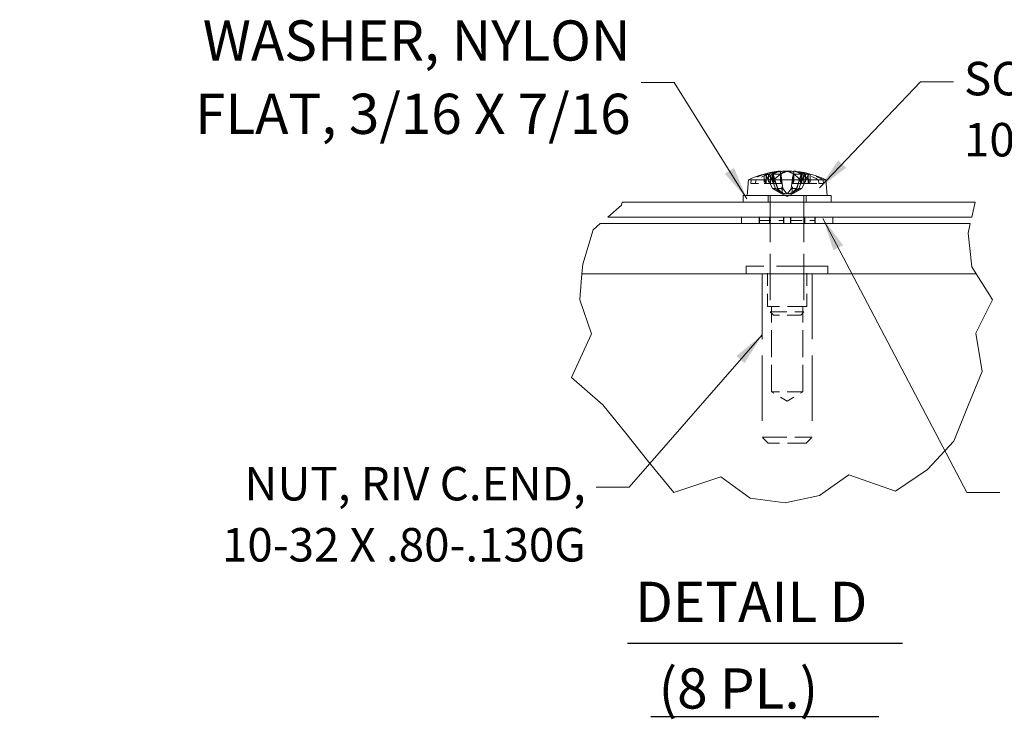
# Model space of a CAD drawing. Units: inches. Extents: x 2.4 to 71.4, y 4.2 to 43.7.
# Drawn here: x 27.9 to 40.6, y 34.7 to 43.6 of the extents above; entities that cross this region are included whole.
import ezdxf

# ---------------------------------------------------------------- set-up
doc = ezdxf.new("R2010")
doc.units = ezdxf.units.IN
doc.header["$LTSCALE"] = 4.3
doc.header["$MEASUREMENT"] = 0
doc.linetypes.add('DASHED', pattern=[0.2067, 0.1654, -0.0413])
for name, color, linetype, lineweight in [('Break Line (ANSI)', 7, 'Continuous', 20), ('Hidden (ANSI)', 7, 'DASHED', 15), ('Symbol (ANSI)', 7, 'Continuous', 18), ('Visible (ANSI)', 7, 'Continuous', 13)]:
    doc.layers.add(name, color=color, linetype=linetype, lineweight=lineweight)
doc.styles.add('Note Text (ANSI)', font='RomanS.shx')
doc.styles.add('Text Style172', font='RomanS.shx')
doc.dimstyles.new('Default (ANSI)$7', dxfattribs={"dimscale": 4.3, "dimtxt": 0.12, "dimasz": 0.098425, "dimexe": 0.125, "dimexo": 0.0625, "dimgap": 0.031496, "dimtad": 0, "dimtih": 1, "dimtoh": 1, "dimrnd": 1e-08, "dimzin": 0, "dimdsep": 46, "dimtxsty": 'Note Text (ANSI)', "dimcen": 0.09, "dimdle": 0.393701, "dimclrd": 256, "dimclre": 256, "dimclrt": 256, "dimadec": 0, "dimazin": 1, "dimtfac": 1, "dimtofl": 0, "dimtmove": 0, "dimatfit": 3, "dimfxl": 1, "dimtolj": 1, "dimtzin": 4, "dimlwd": -1, "dimlwe": -1, "dimarcsym": 0})

msp = doc.modelspace()

# ---------------------------------------------------------------- linework, layer by layer
at = {"layer": 'Break Line (ANSI)'}
for p, q in [((35.4834, 41.1005), (35.6592, 41.2529)), ((35.6592, 41.2529), (35.667, 41.2914)), ((40.1993, 41.2914), (40.1545, 41.1005)), ((35.1636, 40.4982), (35.2952, 40.9373)), ((35.2952, 40.9373), (35.3882, 41.0179)), ((40.1351, 41.0179), (40.1062, 40.8947)), ((40.1062, 40.8947), (40.1547, 40.4629)), ((35.1528, 40.3729), (35.1636, 40.4982)), ((40.1547, 40.4629), (40.2114, 40.3729)), ((35.1528, 40.3729), (35.1293, 40.1014)), ((40.3826, 40.1014), (40.2114, 40.3729)), ((35.124, 40.0405), (35.1293, 40.1014)), ((40.3826, 40.1014), (40.421, 40.0405)), ((35.2747, 39.6024), (35.124, 40.0405)), ((40.421, 40.0405), (40.2045, 39.6093)), ((35.0201, 39.0435), (35.2747, 39.6024)), ((40.2045, 39.6093), (40.2881, 39.1201)), ((35.4218, 38.691), (35.0201, 39.0435)), ((40.2881, 39.1201), (40.1079, 38.6845)), ((35.7169, 38.3268), (35.4218, 38.691)), ((40.1079, 38.6845), (39.9222, 38.2255)), ((36.0115, 37.9577), (35.7169, 38.3268)), ((39.9222, 38.2255), (39.5879, 37.8612)), ((36.3316, 37.5677), (36.0115, 37.9577)), ((38.577, 37.7935), (38.2024, 37.5271)), ((39.1766, 37.5855), (38.577, 37.7935)), ((39.5879, 37.8612), (39.1766, 37.5855)), ((36.9327, 37.7698), (36.3316, 37.5677)), ((37.3106, 37.496), (36.9327, 37.7698)), ((38.2024, 37.5271), (37.7592, 37.4322)), ((37.7592, 37.4322), (37.3106, 37.496))]:
    msp.add_line(p, q, dxfattribs=at)
at = {"layer": 'Hidden (ANSI)', "ltscale": 0.127392}
for p, q in [((37.6986, 41.6899), (37.7237, 41.4032)), ((37.8721, 41.6899), (37.8471, 41.4032))]:
    msp.add_line(p, q, dxfattribs=at)
at = {"layer": 'Hidden (ANSI)', "ltscale": 0.019977}
for p, q in [((37.322, 41.5778), (37.3184, 41.5326)), ((37.3786, 41.5326), (37.382, 41.5778)), ((37.5055, 41.5778), (37.5036, 41.5326)), ((37.6159, 41.5326), (37.6177, 41.5778)), ((38.1922, 41.5326), (38.1887, 41.5778)), ((38.2488, 41.5778), (38.2523, 41.5326))]:
    msp.add_line(p, q, dxfattribs=at)
at = {"layer": 'Hidden (ANSI)', "ltscale": 0.052283}
for p, q in [((37.492, 41.6509), (37.492, 41.5326)), ((37.5479, 41.6509), (37.5479, 41.5326)), ((37.5961, 41.6509), (37.5961, 41.5326)), ((37.7005, 41.6509), (37.7005, 41.5326)), ((37.8702, 41.6509), (37.8702, 41.5326)), ((38.0228, 41.6509), (38.0228, 41.5326)), ((38.0788, 41.6509), (38.0788, 41.5326))]:
    msp.add_line(p, q, dxfattribs=at)
at = {"layer": 'Hidden (ANSI)', "ltscale": 0.004606}
for p, q in [((37.511, 41.6464), (37.5046, 41.6546)), ((37.5588, 41.6546), (37.5643, 41.6464)), ((37.6076, 41.6464), (37.6038, 41.6546)), ((37.705, 41.6546), (37.7072, 41.6464)), ((37.8657, 41.6546), (37.8635, 41.6464)), ((38.0119, 41.6546), (38.0065, 41.6464)), ((38.0598, 41.6464), (38.0661, 41.6546))]:
    msp.add_line(p, q, dxfattribs=at)
at = {"layer": 'Hidden (ANSI)', "ltscale": 0.083408}
for p, q in [((37.5965, 41.4693), (37.5154, 41.638)), ((37.5652, 41.638), (37.6308, 41.4693)), ((37.6603, 41.4693), (37.6059, 41.638)), ((37.7024, 41.638), (37.7266, 41.4693)), ((37.8683, 41.638), (37.8442, 41.4693)), ((37.9104, 41.4693), (37.9649, 41.638)), ((38.0055, 41.638), (37.94, 41.4693)), ((37.9742, 41.4693), (38.0554, 41.638))]:
    msp.add_line(p, q, dxfattribs=at)
at = {"layer": 'Hidden (ANSI)', "ltscale": 0.046596}
for p, q in [((37.5174, 41.638), (37.5174, 41.5326)), ((37.5698, 41.638), (37.5698, 41.5326)), ((37.6116, 41.638), (37.6116, 41.5326)), ((37.7095, 41.638), (37.7095, 41.5326)), ((37.8613, 41.638), (37.8613, 41.5326)), ((38.0009, 41.638), (38.0009, 41.5326)), ((38.0533, 41.638), (38.0533, 41.5326))]:
    msp.add_line(p, q, dxfattribs=at)
at = {"layer": 'Hidden (ANSI)', "ltscale": 0.052079}
for p, q in [((37.5174, 41.638), (37.5678, 41.5326)), ((37.6099, 41.5326), (37.5698, 41.638)), ((37.6116, 41.638), (37.6445, 41.5326)), ((37.7232, 41.5326), (37.7095, 41.638)), ((37.8475, 41.5326), (37.8613, 41.638)), ((37.9608, 41.5326), (38.0009, 41.638)), ((38.0533, 41.638), (38.0029, 41.5326))]:
    msp.add_line(p, q, dxfattribs=at)
at = {"layer": 'Hidden (ANSI)', "ltscale": 0.002095}
msp.add_line((37.5467, 41.6515), (37.5436, 41.6515), dxfattribs=at)
at = {"layer": 'Hidden (ANSI)', "ltscale": 0.05048}
for p, q in [((37.6937, 41.6515), (37.5939, 41.6515)), ((37.9768, 41.6515), (37.8771, 41.6515)), ((38.0756, 41.6515), (38.0241, 41.6515))]:
    msp.add_line(p, q, dxfattribs=at)
at = {"layer": 'Hidden (ANSI)', "ltscale": 0.12531}
msp.add_line((37.7, 41.6857), (37.7246, 41.4037), dxfattribs=at)
at = {"layer": 'Hidden (ANSI)', "ltscale": 0.1107}
msp.add_line((37.8679, 41.6528), (37.8461, 41.4037), dxfattribs=at)
at = {"layer": 'Hidden (ANSI)', "ltscale": 0.027432}
msp.add_line((37.9436, 41.5882), (37.9262, 41.5326), dxfattribs=at)
at = {"layer": 'Hidden (ANSI)', "ltscale": 0.055802}
msp.add_line((37.9531, 41.5778), (38.0652, 41.5778), dxfattribs=at)
at = {"layer": 'Hidden (ANSI)', "ltscale": 0.086326}
for p, q in [((37.3184, 41.5326), (37.492, 41.5326)), ((37.5036, 41.5326), (37.5961, 41.5326)), ((37.8702, 41.5326), (37.9548, 41.5326))]:
    msp.add_line(p, q, dxfattribs=at)
at = {"layer": 'Hidden (ANSI)', "ltscale": 0.005416}
msp.add_line((37.492, 41.5326), (37.5036, 41.5326), dxfattribs=at)
at = {"layer": 'Hidden (ANSI)', "ltscale": 0.031229}
for p, q in [((37.5678, 41.5326), (37.598, 41.4693)), ((37.634, 41.4693), (37.6099, 41.5326)), ((37.6445, 41.5326), (37.6643, 41.4693)), ((37.7315, 41.4693), (37.7232, 41.5326)), ((37.8392, 41.4693), (37.8475, 41.5326)), ((37.9262, 41.5326), (37.9064, 41.4693)), ((37.9368, 41.4693), (37.9608, 41.5326)), ((38.0029, 41.5326), (37.9727, 41.4693))]:
    msp.add_line(p, q, dxfattribs=at)
at = {"layer": 'Hidden (ANSI)', "ltscale": 0.011957}
for p, q in [((37.5961, 41.5326), (37.6116, 41.5326)), ((37.8613, 41.5326), (37.8702, 41.5326))]:
    msp.add_line(p, q, dxfattribs=at)
at = {"layer": 'Hidden (ANSI)', "ltscale": 0.033502}
for p, q in [((37.5965, 41.4693), (37.6308, 41.4693)), ((37.6643, 41.4693), (37.7315, 41.4693)), ((37.8392, 41.4693), (37.9064, 41.4693)), ((37.94, 41.4693), (37.9742, 41.4693))]:
    msp.add_line(p, q, dxfattribs=at)
at = {"layer": 'Hidden (ANSI)', "ltscale": 0.023183}
for p, q in [((37.6116, 41.5326), (37.6445, 41.5326)), ((37.8475, 41.5326), (37.8613, 41.5326))]:
    msp.add_line(p, q, dxfattribs=at)
at = {"layer": 'Hidden (ANSI)', "ltscale": 0.002181}
for p, q in [((37.6308, 41.4693), (37.634, 41.4693)), ((37.6603, 41.4693), (37.6643, 41.4693)), ((37.9064, 41.4693), (37.9104, 41.4693)), ((37.9368, 41.4693), (37.94, 41.4693))]:
    msp.add_line(p, q, dxfattribs=at)
at = {"layer": 'Hidden (ANSI)', "ltscale": 0.03927}
msp.add_line((37.7232, 41.5326), (37.6445, 41.5326), dxfattribs=at)
at = {"layer": 'Hidden (ANSI)', "ltscale": 0.063725}
msp.add_line((38.0671, 41.5326), (38.1922, 41.5326), dxfattribs=at)
at = {"layer": 'Hidden (ANSI)', "ltscale": 0.05588}
msp.add_line((38.1922, 41.5326), (38.2523, 41.5326), dxfattribs=at)
at = {"layer": 'Hidden (ANSI)', "ltscale": 0.037613}
for p, q in [((37.5429, 41.3765), (37.5429, 41.2914)), ((38.0279, 41.3765), (38.0279, 41.2914))]:
    msp.add_line(p, q, dxfattribs=at)
at = {"layer": 'Hidden (ANSI)', "ltscale": 0.839441}
for p, q in [((37.5693, 41.3765), (37.5693, 39.8843)), ((38.0014, 41.3765), (38.0014, 39.8843))]:
    msp.add_line(p, q, dxfattribs=at)
at = {"layer": 'Hidden (ANSI)', "ltscale": 0.037718}
for q in [(37.71, 41.405), (37.8608, 41.405)]:
    msp.add_line((37.7854, 41.3649), q, dxfattribs=at)
at = {"layer": 'Hidden (ANSI)', "ltscale": 0.03647}
for p, q in [((37.4268, 41.0179), (37.4268, 41.1005)), ((38.144, 41.0179), (38.144, 41.1005))]:
    msp.add_line(p, q, dxfattribs=at)
at = {"layer": 'Hidden (ANSI)', "ltscale": 0.018185}
for p, q in [((37.4293, 41.0592), (37.4293, 41.0179)), ((37.4295, 41.0592), (37.4295, 41.1005)), ((37.4298, 41.0592), (37.4298, 41.1005)), ((37.4299, 41.0592), (37.4299, 41.0179)), ((37.5586, 41.0179), (37.5586, 41.0592)), ((37.5588, 41.1005), (37.5588, 41.0592)), ((37.5591, 41.0592), (37.5591, 41.1005)), ((37.5592, 41.0592), (37.5592, 41.0179)), ((37.7378, 41.0592), (37.7378, 41.0179)), ((37.7387, 41.0592), (37.7387, 41.0179)), ((37.739, 41.0592), (37.739, 41.1005)), ((37.7395, 41.0592), (37.7395, 41.1005)), ((37.741, 41.1005), (37.741, 41.0592)), ((37.7414, 41.0592), (37.7414, 41.1005)), ((37.7418, 41.0179), (37.7418, 41.0592)), ((37.7426, 41.0592), (37.7426, 41.0179)), ((37.8281, 41.0592), (37.8281, 41.0179)), ((37.829, 41.0179), (37.829, 41.0592)), ((37.8293, 41.0592), (37.8293, 41.1005)), ((37.8298, 41.1005), (37.8298, 41.0592)), ((37.8313, 41.0592), (37.8313, 41.1005)), ((37.8317, 41.0592), (37.8317, 41.1005)), ((37.8321, 41.0592), (37.8321, 41.0179)), ((37.8329, 41.0592), (37.8329, 41.0179)), ((38.0115, 41.0592), (38.0115, 41.0179)), ((38.0117, 41.0592), (38.0117, 41.1005)), ((38.012, 41.1005), (38.012, 41.0592)), ((38.0121, 41.0179), (38.0121, 41.0592)), ((38.1408, 41.0592), (38.1408, 41.0179)), ((38.141, 41.0592), (38.141, 41.1005)), ((38.1413, 41.0592), (38.1413, 41.1005)), ((38.1414, 41.0592), (38.1414, 41.0179))]:
    msp.add_line(p, q, dxfattribs=at)
at = {"layer": 'Hidden (ANSI)', "ltscale": 0.209319}
for p, q in [((37.4293, 41.0592), (37.7378, 41.0592)), ((37.8281, 41.0592), (38.1408, 41.0592))]:
    msp.add_line(p, q, dxfattribs=at)
at = {"layer": 'Hidden (ANSI)', "ltscale": 0.05718}
for p, q in [((37.7378, 41.0592), (37.7387, 41.0592)), ((37.7418, 41.0592), (37.7426, 41.0592))]:
    msp.add_line(p, q, dxfattribs=at)
at = {"layer": 'Hidden (ANSI)', "ltscale": 0.001292}
msp.add_line((37.7387, 41.0592), (37.7418, 41.0592), dxfattribs=at)
at = {"layer": 'Hidden (ANSI)', "ltscale": 0.000172168}
msp.add_line((38.1408, 41.0592), (38.1414, 41.0592), dxfattribs=at)
at = {"layer": 'Hidden (ANSI)', "ltscale": 0.925607}
msp.add_line((38.3091, 40.4709), (37.2616, 40.4709), dxfattribs=at)
at = {"layer": 'Hidden (ANSI)', "ltscale": 0.043327}
for p, q in [((37.2616, 40.4709), (37.2616, 40.3729)), ((38.3091, 40.4709), (38.3091, 40.3729))]:
    msp.add_line(p, q, dxfattribs=at)
at = {"layer": 'Hidden (ANSI)', "ltscale": 0.228464}
for p, q in [((37.5325, 39.9549), (37.5325, 40.4709)), ((38.0382, 39.9549), (38.0382, 40.4709))]:
    msp.add_line(p, q, dxfattribs=at)
at = {"layer": 'Hidden (ANSI)', "ltscale": 1.179971}
for p, q in [((37.4655, 40.3729), (37.4655, 38.2754)), ((38.1053, 40.3729), (38.1053, 38.2754))]:
    msp.add_line(p, q, dxfattribs=at)
at = {"layer": 'Hidden (ANSI)', "ltscale": 0.351746}
msp.add_line((38.0382, 39.9549), (37.5325, 39.9549), dxfattribs=at)
at = {"layer": 'Hidden (ANSI)', "ltscale": 0.485598}
for p, q in [((37.5841, 38.8584), (37.5841, 39.9549)), ((37.9866, 38.8584), (37.9866, 39.9549))]:
    msp.add_line(p, q, dxfattribs=at)
at = {"layer": 'Hidden (ANSI)', "ltscale": 0.300585}
msp.add_line((37.5693, 39.8843), (38.0014, 39.8843), dxfattribs=at)
at = {"layer": 'Hidden (ANSI)', "ltscale": 0.025153}
for p, q in [((37.6096, 39.844), (37.5693, 39.8843)), ((37.9611, 39.844), (38.0014, 39.8843))]:
    msp.add_line(p, q, dxfattribs=at)
at = {"layer": 'Hidden (ANSI)', "ltscale": 0.244487}
msp.add_line((37.9611, 39.844), (37.6096, 39.844), dxfattribs=at)
at = {"layer": 'Hidden (ANSI)', "ltscale": 0.279941}
msp.add_line((37.9866, 38.8584), (37.5841, 38.8584), dxfattribs=at)
at = {"layer": 'Hidden (ANSI)', "ltscale": 0.103893}
for q in [(37.5841, 38.8584), (37.9866, 38.8584)]:
    msp.add_line((37.7854, 38.7375), q, dxfattribs=at)
at = {"layer": 'Hidden (ANSI)', "ltscale": 0.445093}
msp.add_line((37.4655, 38.2754), (38.1053, 38.2754), dxfattribs=at)
at = {"layer": 'Hidden (ANSI)', "ltscale": 0.048386}
for p, q in [((37.5429, 38.198), (37.4655, 38.2754)), ((38.0279, 38.198), (38.1053, 38.2754))]:
    msp.add_line(p, q, dxfattribs=at)
at = {"layer": 'Hidden (ANSI)', "ltscale": 0.337385}
msp.add_line((38.0279, 38.198), (37.5429, 38.198), dxfattribs=at)
at = {"layer": 'Hidden (ANSI)', "ltscale": 0.090675}
for centre, ratio, start_param, end_param in [((37.7617, 40.5716), 0.8894082, 0.2739177, 0.4567159), ((37.8111, 40.5716), 0.8679001, 0.2739177, 0.4567159), ((37.7398, 40.5716), 0.4738091, 0.2739177, 0.4567159), ((37.832, 40.5716), 0.4336336, 0.2739177, 0.4567159), ((37.7596, 40.5716), 0.8679001, 5.8264694, 6.0092676), ((37.809, 40.5716), 0.8894082, 5.8264694, 6.0092676)]:
    msp.add_ellipse(centre, major_axis=(0, 1.1211), ratio=ratio, start_param=start_param, end_param=end_param, dxfattribs=at)
at = {"layer": 'Hidden (ANSI)', "ltscale": 0.00612}
for centre, ratio, start_param, end_param in [((37.7793, 40.5716), 0.9355119, 0.2647654, 0.2772792), ((37.7955, 40.5716), 0.8059644, 0.2647654, 0.2772792), ((37.7713, 40.5716), 0.5706257, 0.2647654, 0.2772792), ((37.8015, 40.5716), 0.3286417, 0.2647654, 0.2772792), ((37.7753, 40.5716), 0.8059644, 6.0059061, 6.0184199), ((37.7914, 40.5716), 0.9355119, 6.0059061, 6.0184199)]:
    msp.add_ellipse(centre, major_axis=(0, 1.1221), ratio=ratio, start_param=start_param, end_param=end_param, dxfattribs=at)
at = {"layer": 'Hidden (ANSI)', "ltscale": 0.085042}
msp.add_ellipse((37.8062, 40.5756), major_axis=(-0.2138, 1.1007), ratio=0.8893668, start_param=6.2025071, end_param=6.3739278, dxfattribs=at)
at = {"layer": 'Hidden (ANSI)', "ltscale": 0.087874}
for centre, major_axis, ratio, start_param, end_param in [((37.7621, 40.5756), (0.1921, 1.1047), 0.8609146, 0.2332384, 0.4103602), ((37.826, 40.5756), (-0.1113, 1.1158), 0.4784802, 0.0369512, 0.214073), ((37.8087, 40.5756), (-0.1921, 1.1047), 0.8609146, 5.8728251, 6.0499469)]:
    msp.add_ellipse(centre, major_axis=major_axis, ratio=ratio, start_param=start_param, end_param=end_param, dxfattribs=at)
at = {"layer": 'Hidden (ANSI)', "ltscale": 0.094747}
for centre, major_axis, start_param, end_param in [((37.8254, 40.5756), (-0.1129, 1.1156), 0.0339433, 0.2249024), ((37.7454, 40.5756), (0.1129, 1.1156), 6.0582829, 6.249242)]:
    msp.add_ellipse(centre, major_axis=major_axis, ratio=0.5012284, start_param=start_param, end_param=end_param, dxfattribs=at)
at = {"layer": 'Hidden (ANSI)', "ltscale": 0.090433}
msp.add_ellipse((37.7441, 40.5756), major_axis=(0.1094, 1.116), ratio=0.4488101, start_param=0.1372811, end_param=0.3195554, dxfattribs=at)
at = {"layer": 'Hidden (ANSI)', "ltscale": 0.081999}
msp.add_ellipse((37.7435, 40.5756), major_axis=(0.108, 1.1161), ratio=0.4253339, start_param=0.1375994, end_param=0.3028922, dxfattribs=at)
at = {"layer": 'Hidden (ANSI)', "ltscale": 0.091915}
msp.add_ellipse((37.8267, 40.5756), major_axis=(-0.1094, 1.116), ratio=0.4488101, start_param=5.9636299, end_param=6.148888, dxfattribs=at)
at = {"layer": 'Hidden (ANSI)', "ltscale": 0.081212}
msp.add_ellipse((37.8076, 40.5756), major_axis=(-0.2009, 1.1032), ratio=0.8737623, start_param=5.8497508, end_param=6.0134599, dxfattribs=at)
at = {"layer": 'Hidden (ANSI)', "ltscale": 0.08356}
msp.add_ellipse((37.7645, 40.5756), major_axis=(0.2138, 1.1007), ratio=0.8893668, start_param=6.1924428, end_param=6.3608798, dxfattribs=at)
at = {"layer": 'Hidden (ANSI)', "ltscale": 0.088872}
msp.add_ellipse((37.7656, 40.5756), major_axis=(0.2251, 1.0985), ratio=0.9008301, start_param=6.1901195, end_param=6.3692495, dxfattribs=at)
at = {"layer": 'Hidden (ANSI)', "ltscale": 0.013142}
for points in [[(37.6973, 41.6901), (37.6984, 41.6901), (37.6988, 41.69), (37.6981, 41.6896), (37.6967, 41.6893), (37.6943, 41.6888), (37.6939, 41.6887), (37.6935, 41.6887)], [(37.758, 41.6901), (37.7541, 41.6901), (37.7498, 41.69), (37.7404, 41.6896), (37.7354, 41.6893), (37.7305, 41.6888), (37.7298, 41.6887), (37.7292, 41.6887)], [(37.8127, 41.6901), (37.8167, 41.6901), (37.821, 41.69), (37.8303, 41.6896), (37.8353, 41.6893), (37.8402, 41.6888), (37.8409, 41.6887), (37.8416, 41.6887)], [(37.8734, 41.6901), (37.8724, 41.6901), (37.8719, 41.69), (37.8726, 41.6896), (37.874, 41.6893), (37.8765, 41.6888), (37.8768, 41.6887), (37.8772, 41.6887)]]:
    msp.add_open_spline(points, degree=3, knots=[0.030582501, 0.030582501, 0.030582501, 0.030582501, 0.04243521, 0.04243521, 0.05657382, 0.05657382, 0.058809756, 0.058809756, 0.058809756, 0.058809756], dxfattribs=at)
at = {"layer": 'Hidden (ANSI)', "ltscale": 0.008377}
msp.add_open_spline([(37.695, 41.6887), (37.6973, 41.6891), (37.6989, 41.6894), (37.6995, 41.6898), (37.6996, 41.6898), (37.6996, 41.6899)], degree=3, knots=[0, 0, 0, 0, 0.0141483, 0.0141483, 0.018000605, 0.018000605, 0.018000605, 0.018000605], dxfattribs=at)
at = {"layer": 'Hidden (ANSI)', "ltscale": 0.011861}
msp.add_open_spline([(37.4951, 41.6515), (37.4979, 41.6515), (37.5011, 41.6508), (37.5063, 41.6485), (37.5091, 41.6465), (37.5127, 41.6426), (37.5143, 41.6403), (37.5154, 41.638)], degree=3, knots=[0.035781562, 0.035781562, 0.035781562, 0.035781562, 0.04475722, 0.04475722, 0.053629369, 0.053629369, 0.060811839, 0.060811839, 0.060811839, 0.060811839], dxfattribs=at)
at = {"layer": 'Hidden (ANSI)', "ltscale": 0.004766}
for points in [[(37.5174, 41.638), (37.5163, 41.6403), (37.5148, 41.6426), (37.5125, 41.645), (37.5118, 41.6458), (37.511, 41.6464)], [(37.6116, 41.638), (37.6109, 41.6403), (37.6099, 41.6426), (37.6086, 41.645), (37.6081, 41.6458), (37.6076, 41.6464)], [(37.9591, 41.638), (37.9599, 41.6403), (37.9608, 41.6426), (37.9622, 41.645), (37.9626, 41.6458), (37.9631, 41.6464)], [(38.0533, 41.638), (38.0544, 41.6403), (38.056, 41.6426), (38.0582, 41.645), (38.059, 41.6458), (38.0598, 41.6464)]]:
    msp.add_open_spline(points, degree=3, knots=[0.081729853, 0.081729853, 0.081729853, 0.081729853, 0.088912322, 0.088912322, 0.091919625, 0.091919625, 0.091919625, 0.091919625], dxfattribs=at)
at = {"layer": 'Hidden (ANSI)', "ltscale": 0.004765}
for points, knots in [([(37.5174, 41.638), (37.5164, 41.6403), (37.5148, 41.6426), (37.5125, 41.6451), (37.5118, 41.6458), (37.511, 41.6464)], [0.081237083, 0.081237083, 0.081237083, 0.081237083, 0.088453868, 0.088453868, 0.091422984, 0.091422984, 0.091422984, 0.091422984]), ([(37.5643, 41.6464), (37.565, 41.6458), (37.5656, 41.645), (37.5676, 41.6426), (37.5689, 41.6403), (37.5698, 41.638)], [0.050622067, 0.050622067, 0.050622067, 0.050622067, 0.053629369, 0.053629369, 0.060811839, 0.060811839, 0.060811839, 0.060811839]), ([(37.5643, 41.6464), (37.565, 41.6458), (37.5656, 41.6451), (37.5676, 41.6426), (37.5689, 41.6403), (37.5698, 41.638)], [0.050128593, 0.050128593, 0.050128593, 0.050128593, 0.053097707, 0.053097707, 0.060314492, 0.060314492, 0.060314492, 0.060314492]), ([(37.6116, 41.638), (37.6109, 41.6403), (37.61, 41.6426), (37.6086, 41.6451), (37.6081, 41.6458), (37.6076, 41.6464)], [0.081237083, 0.081237083, 0.081237083, 0.081237083, 0.088453868, 0.088453868, 0.091422984, 0.091422984, 0.091422984, 0.091422984]), ([(37.7072, 41.6464), (37.7075, 41.6458), (37.7078, 41.645), (37.7087, 41.6426), (37.7092, 41.6403), (37.7095, 41.638)], [0.050622067, 0.050622067, 0.050622067, 0.050622067, 0.053629369, 0.053629369, 0.060811839, 0.060811839, 0.060811839, 0.060811839]), ([(37.7072, 41.6464), (37.7075, 41.6458), (37.7078, 41.6451), (37.7086, 41.6426), (37.7091, 41.6403), (37.7095, 41.638)], [0.050128593, 0.050128593, 0.050128593, 0.050128593, 0.053097707, 0.053097707, 0.060314492, 0.060314492, 0.060314492, 0.060314492]), ([(37.8635, 41.6464), (37.8632, 41.6458), (37.863, 41.6451), (37.8622, 41.6426), (37.8616, 41.6403), (37.8613, 41.638)], [0.050128593, 0.050128593, 0.050128593, 0.050128593, 0.053097707, 0.053097707, 0.060314492, 0.060314492, 0.060314492, 0.060314492]), ([(37.8635, 41.6464), (37.8632, 41.6458), (37.8629, 41.645), (37.8621, 41.6426), (37.8616, 41.6403), (37.8613, 41.638)], [0.050622067, 0.050622067, 0.050622067, 0.050622067, 0.053629369, 0.053629369, 0.060811839, 0.060811839, 0.060811839, 0.060811839]), ([(38.0065, 41.6464), (38.0058, 41.6458), (38.0051, 41.6451), (38.0032, 41.6426), (38.0018, 41.6403), (38.0009, 41.638)], [0.050128593, 0.050128593, 0.050128593, 0.050128593, 0.053097707, 0.053097707, 0.060314492, 0.060314492, 0.060314492, 0.060314492]), ([(38.0065, 41.6464), (38.0058, 41.6458), (38.0051, 41.645), (38.0031, 41.6426), (38.0018, 41.6403), (38.0009, 41.638)], [0.050622067, 0.050622067, 0.050622067, 0.050622067, 0.053629369, 0.053629369, 0.060811839, 0.060811839, 0.060811839, 0.060811839]), ([(38.0533, 41.638), (38.0544, 41.6403), (38.0559, 41.6426), (38.0582, 41.6451), (38.059, 41.6458), (38.0598, 41.6464)], [0.081237083, 0.081237083, 0.081237083, 0.081237083, 0.088453868, 0.088453868, 0.091422984, 0.091422984, 0.091422984, 0.091422984])]:
    msp.add_open_spline(points, degree=3, knots=knots, dxfattribs=at)
at = {"layer": 'Hidden (ANSI)', "ltscale": 0.014897}
for points, knots in [([(37.5652, 41.638), (37.5643, 41.6403), (37.563, 41.6426), (37.5598, 41.6465), (37.5572, 41.6485), (37.5524, 41.6508), (37.5493, 41.6515), (37.5448, 41.6515), (37.5426, 41.6512), (37.5407, 41.6505)], [0.081729852, 0.081729852, 0.081729852, 0.081729852, 0.088912322, 0.088912322, 0.097784471, 0.097784471, 0.106760129, 0.106760129, 0.113079802, 0.113079802, 0.113079802, 0.113079802]), ([(37.5906, 41.6505), (37.5916, 41.6512), (37.5928, 41.6515), (37.5954, 41.6515), (37.5973, 41.6508), (37.6003, 41.6485), (37.6019, 41.6465), (37.6041, 41.6426), (37.6051, 41.6403), (37.6059, 41.638)], [0.029461889, 0.029461889, 0.029461889, 0.029461889, 0.035781562, 0.035781562, 0.04475722, 0.04475722, 0.053629369, 0.053629369, 0.060811839, 0.060811839, 0.060811839, 0.060811839]), ([(37.7024, 41.638), (37.7021, 41.6403), (37.7015, 41.6426), (37.7001, 41.6465), (37.6989, 41.6485), (37.6966, 41.6508), (37.695, 41.6515), (37.6927, 41.6515), (37.6916, 41.6512), (37.6905, 41.6505)], [0.081729852, 0.081729852, 0.081729852, 0.081729852, 0.088912322, 0.088912322, 0.097784471, 0.097784471, 0.106760129, 0.106760129, 0.113079802, 0.113079802, 0.113079802, 0.113079802]), ([(37.8683, 41.638), (37.8686, 41.6403), (37.8692, 41.6426), (37.8706, 41.6465), (37.8718, 41.6485), (37.8742, 41.6508), (37.8757, 41.6515), (37.878, 41.6515), (37.8792, 41.6512), (37.8802, 41.6505)], [0.081729852, 0.081729852, 0.081729852, 0.081729852, 0.088912322, 0.088912322, 0.097784471, 0.097784471, 0.106760129, 0.106760129, 0.113079802, 0.113079802, 0.113079802, 0.113079802]), ([(37.9802, 41.6505), (37.9791, 41.6512), (37.9779, 41.6515), (37.9753, 41.6515), (37.9735, 41.6508), (37.9705, 41.6485), (37.9688, 41.6465), (37.9666, 41.6426), (37.9656, 41.6403), (37.9649, 41.638)], [0.029461889, 0.029461889, 0.029461889, 0.029461889, 0.035781562, 0.035781562, 0.04475722, 0.04475722, 0.053629369, 0.053629369, 0.060811839, 0.060811839, 0.060811839, 0.060811839]), ([(38.0055, 41.638), (38.0064, 41.6403), (38.0078, 41.6426), (38.011, 41.6465), (38.0135, 41.6485), (38.0183, 41.6508), (38.0214, 41.6515), (38.026, 41.6515), (38.0281, 41.6512), (38.0301, 41.6505)], [0.081729852, 0.081729852, 0.081729852, 0.081729852, 0.088912322, 0.088912322, 0.097784471, 0.097784471, 0.106760129, 0.106760129, 0.113079802, 0.113079802, 0.113079802, 0.113079802]), ([(38.0817, 41.6505), (38.0797, 41.6512), (38.0775, 41.6515), (38.0729, 41.6515), (38.0696, 41.6508), (38.0645, 41.6485), (38.0617, 41.6465), (38.0581, 41.6426), (38.0565, 41.6403), (38.0554, 41.638)], [0.029461889, 0.029461889, 0.029461889, 0.029461889, 0.035781562, 0.035781562, 0.04475722, 0.04475722, 0.053629369, 0.053629369, 0.060811839, 0.060811839, 0.060811839, 0.060811839])]:
    msp.add_open_spline(points, degree=3, knots=knots, dxfattribs=at)
at = {"layer": 'Hidden (ANSI)', "ltscale": 0.049445}
for points, weights in [([(37.688, 41.4174), (37.6575, 41.4344), (37.5965, 41.4693)], [1.81116504856, 1.43005778529, 1]), ([(37.598, 41.4693), (37.6583, 41.4344), (37.6884, 41.4174)], [1, 1.43005778529, 1.81116504856]), ([(37.6308, 41.4693), (37.6872, 41.4344), (37.7154, 41.4174)], [1, 1.43005778529, 1.81116504856]), ([(37.7172, 41.4174), (37.6895, 41.4344), (37.634, 41.4693)], [1.81116504856, 1.43005778529, 1]), ([(37.714, 41.4174), (37.6961, 41.4344), (37.6603, 41.4693)], [1.81116504856, 1.43005778529, 1]), ([(37.6643, 41.4693), (37.6987, 41.4344), (37.7158, 41.4174)], [1, 1.43005778529, 1.81116504856]), ([(37.7266, 41.4693), (37.7536, 41.4344), (37.7671, 41.4174)], [1, 1.43005778529, 1.81116504856]), ([(37.7696, 41.4174), (37.7569, 41.4344), (37.7315, 41.4693)], [1.81116504856, 1.43005778529, 1]), ([(37.8011, 41.4174), (37.8138, 41.4344), (37.8392, 41.4693)], [1.81116504856, 1.43005778529, 1]), ([(37.8442, 41.4693), (37.8172, 41.4344), (37.8036, 41.4174)], [1, 1.43005778529, 1.81116504856]), ([(37.8535, 41.4174), (37.8813, 41.4344), (37.9368, 41.4693)], [1.81116504856, 1.43005778529, 1]), ([(37.9064, 41.4693), (37.8721, 41.4344), (37.8549, 41.4174)], [1, 1.43005778529, 1.81116504856]), ([(37.94, 41.4693), (37.8836, 41.4344), (37.8554, 41.4174)], [1, 1.43005778529, 1.81116504856]), ([(37.8567, 41.4174), (37.8746, 41.4344), (37.9104, 41.4693)], [1.81116504856, 1.43005778529, 1]), ([(37.9727, 41.4693), (37.9124, 41.4344), (37.8823, 41.4174)], [1, 1.43005778529, 1.81116504856]), ([(37.8828, 41.4174), (37.9132, 41.4344), (37.9742, 41.4693)], [1.81116504856, 1.43005778529, 1])]:
    msp.add_rational_spline(points, weights, degree=2, dxfattribs=at)
at = {"layer": 'Hidden (ANSI)', "ltscale": 0.048193}
for points in [[(37.7158, 41.4174), (37.7194, 41.4138), (37.722, 41.4103), (37.7243, 41.4057), (37.7248, 41.4038), (37.7244, 41.4012), (37.7234, 41.4004), (37.7203, 41.4004), (37.7179, 41.4012), (37.7121, 41.4038), (37.7087, 41.4057), (37.7003, 41.4103), (37.6943, 41.4138), (37.688, 41.4174)], [(37.6884, 41.4174), (37.6947, 41.4138), (37.7006, 41.4103), (37.7088, 41.4057), (37.7121, 41.4038), (37.7177, 41.4012), (37.7199, 41.4004), (37.7227, 41.4004), (37.7236, 41.4012), (37.7238, 41.4038), (37.7231, 41.4057), (37.7205, 41.4103), (37.7177, 41.4138), (37.714, 41.4174)], [(37.7154, 41.4174), (37.7212, 41.4138), (37.7279, 41.4103), (37.7389, 41.4057), (37.7441, 41.4038), (37.7546, 41.4012), (37.7599, 41.4004), (37.7695, 41.4004), (37.7744, 41.4012), (37.7832, 41.4038), (37.7871, 41.4057), (37.7946, 41.4103), (37.7985, 41.4138), (37.8011, 41.4174)], [(37.8036, 41.4174), (37.8008, 41.4138), (37.7968, 41.4103), (37.7891, 41.4057), (37.7851, 41.4038), (37.7762, 41.4012), (37.7712, 41.4004), (37.7615, 41.4004), (37.7562, 41.4012), (37.7457, 41.4038), (37.7405, 41.4057), (37.7296, 41.4103), (37.723, 41.4138), (37.7172, 41.4174)], [(37.7671, 41.4174), (37.7699, 41.4138), (37.7739, 41.4103), (37.7817, 41.4057), (37.7856, 41.4038), (37.7946, 41.4012), (37.7995, 41.4004), (37.8092, 41.4004), (37.8145, 41.4012), (37.8251, 41.4038), (37.8302, 41.4057), (37.8412, 41.4103), (37.8478, 41.4138), (37.8535, 41.4174)], [(37.8554, 41.4174), (37.8495, 41.4138), (37.8428, 41.4103), (37.8318, 41.4057), (37.8267, 41.4038), (37.8162, 41.4012), (37.8108, 41.4004), (37.8012, 41.4004), (37.7963, 41.4012), (37.7876, 41.4038), (37.7837, 41.4057), (37.7761, 41.4103), (37.7723, 41.4138), (37.7696, 41.4174)], [(37.8549, 41.4174), (37.8513, 41.4138), (37.8487, 41.4103), (37.8464, 41.4057), (37.8459, 41.4038), (37.8464, 41.4012), (37.8474, 41.4004), (37.8505, 41.4004), (37.8528, 41.4012), (37.8586, 41.4038), (37.8621, 41.4057), (37.8704, 41.4103), (37.8764, 41.4138), (37.8828, 41.4174)], [(37.8823, 41.4174), (37.8761, 41.4138), (37.8701, 41.4103), (37.862, 41.4057), (37.8586, 41.4038), (37.8531, 41.4012), (37.8509, 41.4004), (37.848, 41.4004), (37.8472, 41.4012), (37.847, 41.4038), (37.8476, 41.4057), (37.8502, 41.4103), (37.853, 41.4138), (37.8567, 41.4174)]]:
    msp.add_open_spline(points, degree=3, knots=[0.264127, 0.264127, 0.264127, 0.264127, 0.28524651, 0.28524651, 0.30014564, 0.30014564, 0.31504476, 0.31504476, 0.32994389, 0.32994389, 0.34484301, 0.34484301, 0.36596252, 0.36596252, 0.36596252, 0.36596252], dxfattribs=at)
at = {"layer": 'Symbol (ANSI)', "lineweight": 30}
for p, q in [((35.737, 35.633), (39.2641, 35.633)), ((36.0375, 34.6923), (38.9637, 34.6923))]:
    msp.add_line(p, q, dxfattribs=at)
at = {"layer": 'Visible (ANSI)'}
for p, q in [((37.6996, 41.6899), (37.7, 41.6857)), ((37.8711, 41.6899), (37.8679, 41.6528)), ((37.2883, 41.5778), (37.2707, 41.3765)), ((37.2883, 41.5778), (37.9531, 41.5778)), ((37.5436, 41.6515), (37.4951, 41.6515)), ((37.9591, 41.638), (37.9436, 41.5882)), ((37.9548, 41.5326), (37.9531, 41.5778)), ((37.9591, 41.638), (37.9591, 41.5326)), ((37.9631, 41.6464), (37.967, 41.6546)), ((37.9747, 41.6509), (37.9747, 41.5326)), ((38.0652, 41.5778), (38.0671, 41.5326)), ((38.0652, 41.5778), (38.2825, 41.5778)), ((38.2825, 41.5778), (38.3001, 41.3765)), ((37.9548, 41.5326), (38.0671, 41.5326)), ((38.3497, 41.3765), (37.221, 41.3765)), ((37.221, 41.3765), (37.221, 41.2914)), ((38.3497, 41.3765), (38.3497, 41.2914)), ((40.1993, 41.2914), (35.667, 41.2914)), ((35.4834, 41.1005), (40.1545, 41.1005)), ((37.201, 41.0179), (37.201, 41.1005)), ((38.3697, 41.0179), (38.3697, 41.1005)), ((35.3882, 41.0179), (40.1351, 41.0179)), ((35.1528, 40.3729), (40.2114, 40.3729))]:
    msp.add_line(p, q, dxfattribs=at)
for start, end in [(96.10941, 116.2919), (95.79508, 96.10941), (83.89059, 84.20492), (63.7081, 83.89059)]:
    msp.add_arc((37.7854, 40.5716), 1.1223, start, end, dxfattribs=at)
for centre, major_axis, ratio, start_param, end_param in [((37.8051, 40.5756), (-0.2251, 1.0985), 0.9008301, 6.185292, 6.3762511), ((37.7631, 40.5756), (0.2009, 1.1032), 0.8737623, 0.2424753, 0.4334345), ((37.8062, 40.5756), (-0.2138, 1.1007), 0.8893668, 6.196806, 6.2025071), ((37.8272, 40.5756), (-0.108, 1.1161), 0.4253339, 5.9802931, 6.157415), ((37.8267, 40.5756), (-0.1094, 1.116), 0.4488101, 6.148888, 6.1545891), ((37.7441, 40.5756), (0.1094, 1.116), 0.4488101, 0.1285962, 0.1372811), ((37.7435, 40.5756), (0.108, 1.1161), 0.4253339, 0.1257703, 0.1375994), ((37.8076, 40.5756), (-0.2009, 1.1032), 0.8737623, 6.0134599, 6.04071), ((37.7692, 40.5716), (0, 1.1221), 0.3286417, 6.0059061, 6.0184199), ((37.7387, 40.5716), (0, 1.1211), 0.4336336, 5.8264694, 6.0092676), ((37.7448, 40.5756), (0.1113, 1.1158), 0.4784802, 6.0691123, 6.2462341), ((37.7656, 40.5756), (0.2251, 1.0985), 0.9008301, 0.0860642, 0.0978933), ((37.7645, 40.5756), (0.2138, 1.1007), 0.8893668, 0.0776945, 0.0863793), ((37.7994, 40.5716), (0, 1.1221), 0.5706257, 6.0059061, 6.0184199), ((37.831, 40.5716), (0, 1.1211), 0.4738091, 5.8264694, 6.0092676)]:
    msp.add_ellipse(centre, major_axis=major_axis, ratio=ratio, start_param=start_param, end_param=end_param, dxfattribs=at)
for points, knots in [([(37.6777, 41.6887), (37.682, 41.6891), (37.6861, 41.6894), (37.6927, 41.6899), (37.6952, 41.6901), (37.6969, 41.6901), (37.6971, 41.6901), (37.6973, 41.6901)], [0, 0, 0, 0, 0.0141483, 0.0141483, 0.0282966, 0.0282966, 0.030582501, 0.030582501, 0.030582501, 0.030582501]), ([(37.6996, 41.6899), (37.6996, 41.69), (37.699, 41.6901), (37.6967, 41.6901), (37.6944, 41.69), (37.688, 41.6896), (37.684, 41.6893), (37.6792, 41.6888), (37.6785, 41.6887), (37.6778, 41.6887)], [0.018000605, 0.018000605, 0.018000605, 0.018000605, 0.0282966, 0.0282966, 0.04243521, 0.04243521, 0.05657382, 0.05657382, 0.058809756, 0.058809756, 0.058809756, 0.058809756]), ([(37.7268, 41.6887), (37.731, 41.6891), (37.7359, 41.6894), (37.746, 41.6899), (37.7512, 41.6901), (37.7604, 41.6901), (37.765, 41.69), (37.773, 41.6896), (37.7763, 41.6893), (37.779, 41.6888), (37.7793, 41.6887), (37.7796, 41.6887)], [0, 0, 0, 0, 0.0141483, 0.0141483, 0.0282966, 0.0282966, 0.04243521, 0.04243521, 0.05657382, 0.05657382, 0.058809756, 0.058809756, 0.058809756, 0.058809756]), ([(37.7825, 41.6887), (37.7803, 41.6891), (37.7771, 41.6894), (37.7694, 41.6899), (37.7648, 41.6901), (37.7595, 41.6901), (37.7588, 41.6901), (37.758, 41.6901)], [0, 0, 0, 0, 0.0141483, 0.0141483, 0.0282966, 0.0282966, 0.030582501, 0.030582501, 0.030582501, 0.030582501]), ([(37.7883, 41.6887), (37.7905, 41.6891), (37.7936, 41.6894), (37.8014, 41.6899), (37.8059, 41.6901), (37.8112, 41.6901), (37.812, 41.6901), (37.8127, 41.6901)], [0, 0, 0, 0, 0.0141483, 0.0141483, 0.0282966, 0.0282966, 0.030582501, 0.030582501, 0.030582501, 0.030582501]), ([(37.844, 41.6887), (37.8398, 41.6891), (37.8348, 41.6894), (37.8247, 41.6899), (37.8195, 41.6901), (37.8104, 41.6901), (37.8057, 41.69), (37.7978, 41.6896), (37.7945, 41.6893), (37.7918, 41.6888), (37.7914, 41.6887), (37.7911, 41.6887)], [0, 0, 0, 0, 0.0141483, 0.0141483, 0.0282966, 0.0282966, 0.04243521, 0.04243521, 0.05657382, 0.05657382, 0.058809756, 0.058809756, 0.058809756, 0.058809756]), ([(37.8757, 41.6887), (37.8735, 41.6891), (37.8719, 41.6894), (37.8708, 41.6899), (37.8713, 41.6901), (37.874, 41.6901), (37.8764, 41.69), (37.8827, 41.6896), (37.8867, 41.6893), (37.8915, 41.6888), (37.8922, 41.6887), (37.8929, 41.6887)], [0, 0, 0, 0, 0.0141483, 0.0141483, 0.0282966, 0.0282966, 0.04243521, 0.04243521, 0.05657382, 0.05657382, 0.058809756, 0.058809756, 0.058809756, 0.058809756]), ([(37.893, 41.6887), (37.8888, 41.6891), (37.8847, 41.6894), (37.8781, 41.6899), (37.8756, 41.6901), (37.8738, 41.6901), (37.8736, 41.6901), (37.8734, 41.6901)], [0, 0, 0, 0, 0.0141483, 0.0141483, 0.0282966, 0.0282966, 0.030582501, 0.030582501, 0.030582501, 0.030582501]), ([(37.9591, 41.638), (37.9598, 41.6403), (37.9608, 41.6426), (37.9621, 41.6451), (37.9626, 41.6458), (37.9631, 41.6464)], [0.081237083, 0.081237083, 0.081237083, 0.081237083, 0.088453868, 0.088453868, 0.091422984, 0.091422984, 0.091422984, 0.091422984])]:
    msp.add_open_spline(points, degree=3, knots=knots, dxfattribs=at)
msp.add_open_spline([(37.4891, 41.6505), (37.491, 41.6512), (37.4932, 41.6515), (37.4951, 41.6515)], degree=3, dxfattribs=at)

# ---------------------------------------------------------------- texts
at = {"layer": 'Symbol (ANSI)', "line_spacing_factor": 1.093904, "style": 'Note Text (ANSI)'}
for s, insert, char_height, width, attachment_point in [('{WASHER, NYLON\\PFLAT, 3/16 X 7/16}', (35.7769, 42.8298), 0.516, 8.168214, 6), ('{\\fRomanS|b0|i0;\\H0.4300;SCREW,SS.,CAPTIVE\\P10-32 X 19/32}', (40.0547, 43.0931), 0.43, 6.378219, 1), ('{\\fRomanS|b0|i0;\\H0.4300;NUT, RIV C.END,\\P10-32 X .80-.130G}', (35.2011, 37.895), 0.43, 7.010511, 3)]:
    msp.add_mtext(s, dxfattribs=dict(at, insert=insert, char_height=char_height, width=width, attachment_point=attachment_point))
at = {"layer": 'Symbol (ANSI)', "char_height": 0.516, "attachment_point": 7, "style": 'Text Style172'}
for s, insert in [('DETAIL D', (35.8357, 35.7442)), ('(8 PL.)', (36.1362, 34.6328))]:
    msp.add_mtext(s, dxfattribs=dict(at, insert=insert))

# ---------------------------------------------------------------- leaders
at = {"layer": 'Symbol (ANSI)', "annotation_type": 0, "has_hookline": 1}
for points, hookline_direction, text_width in [([(37.269, 41.3362), (36.3355, 42.8298), (35.9123, 42.8298)], 1, 7.8383), ([(38.1988, 41.4744), (39.4961, 42.8351), (39.9193, 42.8351)], 0, 6.1878), ([(38.245, 41.0827), (40.0929, 37.5664), (40.5161, 37.5664)], 0, 7.1994), ([(37.4655, 39.5908), (35.7598, 37.637), (35.3366, 37.637)], 1, 6.756)]:
    msp.add_leader(points, dimstyle='Default (ANSI)$7', override={"dimtad": 0}, dxfattribs=dict(at, hookline_direction=hookline_direction, text_width=text_width))

doc.saveas('drawing.dxf')
